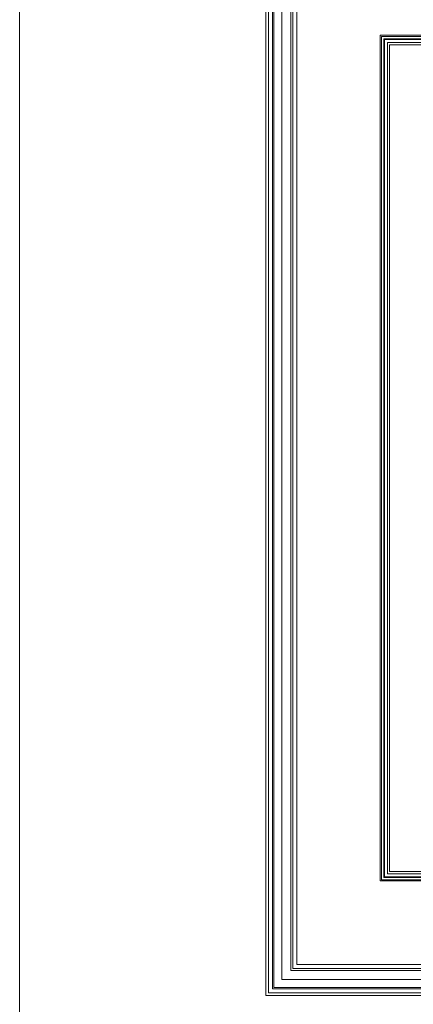
# Model space of a CAD drawing. Units: centimetres. Extents: x 35 to 718, y -760 to 118.
# Drawn here: x 35 to 182, y -464 to -98 of the extents above; entities that cross this region are included whole.
import ezdxf

# ---------------------------------------------------------------- set-up
doc = ezdxf.new("R2010")
doc.units = ezdxf.units.CM
doc.header["$MEASUREMENT"] = 0
doc.layers.add('layer 1', color=7, linetype='Continuous')

msp = doc.modelspace()

# ---------------------------------------------------------------- linework, layer by layer
at = {"layer": 'layer 1', "color": 250, "lineweight": 20}
for points in [[(35.02863, -760.47714), (35.02863, -760.47714), (35.02863, 117.52281), (35.02863, 117.52281), (35.02863, 117.52281), (35.02863, 117.52281), (718.35908, 117.52281), (718.35908, 117.52281), (718.35908, 117.52281), (718.35908, 117.52281), (718.35908, -760.47714), (718.35908, -760.47714), (718.35908, -760.47714), (718.35908, -760.47714), (35.02863, -760.47714), (35.02863, -760.47714)], [(126.84621, -61.15885), (126.84621, -61.15885), (126.84621, -461.15887), (126.84621, -461.15887), (126.84621, -461.15887), (126.84621, -461.15887), (626.84629, -461.15887), (626.84629, -461.15887), (626.84629, -461.15887), (626.84629, -461.15887), (626.84629, -61.15885), (626.84629, -61.15885), (626.84629, -61.15885), (626.84629, -61.15885), (126.84621, -61.15885), (126.84621, -61.15885)]]:
    msp.add_open_spline(points, degree=3, knots=[0, 0, 0, 0, 0.2, 0.2, 0.2, 0.2, 0.4, 0.4, 0.4, 0.4, 0.6, 0.6, 0.6, 0.6, 1, 1, 1, 1], dxfattribs=at)
for points in [[(126.84625, -61.15886), (126.84625, -61.15886), (126.84625, -461.15886), (126.84625, -461.15886)], [(127.77505, -62.08766), (127.77505, -62.08766), (127.77505, -460.23006), (127.77505, -460.23006)], [(129.23705, -63.54966), (129.23705, -63.54966), (129.23705, -458.76806), (129.23705, -458.76806)], [(129.76905, -64.08166), (129.76905, -64.08166), (129.76905, -458.23606), (129.76905, -458.23606)], [(132.71225, -67.02486), (132.71225, -67.02486), (132.71225, -455.29286), (132.71225, -455.29286)], [(136.12045, -70.43306), (136.12045, -70.43306), (136.12045, -451.88466), (136.12045, -451.88466)], [(136.81745, -71.13006), (136.81745, -71.13006), (136.81745, -451.18766), (136.81745, -451.18766)], [(138.34625, -72.65886), (138.34625, -72.65886), (138.34625, -449.65886), (138.34625, -449.65886)], [(169.44665, -418.55846), (169.44665, -418.55846), (169.44665, -103.75926), (169.44665, -103.75926)], [(169.44665, -103.75926), (169.44665, -103.75926), (584.24585, -103.75926), (584.24585, -103.75926)], [(169.88945, -104.20206), (169.88945, -104.20206), (169.88945, -418.11566), (169.88945, -418.11566)], [(583.80305, -104.20206), (583.80305, -104.20206), (169.88945, -104.20206), (169.88945, -104.20206)], [(170.72175, -105.03436), (170.72175, -105.03436), (170.72175, -417.28336), (170.72175, -417.28336)], [(582.97075, -105.03436), (582.97075, -105.03436), (170.72175, -105.03436), (170.72175, -105.03436)], [(170.98975, -105.30236), (170.98975, -105.30236), (170.98975, -417.01536), (170.98975, -417.01536)], [(582.70275, -105.30236), (582.70275, -105.30236), (170.98975, -105.30236), (170.98975, -105.30236)], [(172.14205, -106.45466), (172.14205, -106.45466), (172.14205, -415.86306), (172.14205, -415.86306)], [(581.55045, -106.45466), (581.55045, -106.45466), (172.14205, -106.45466), (172.14205, -106.45466)], [(172.94475, -107.25736), (172.94475, -107.25736), (172.94475, -415.06036), (172.94475, -415.06036)], [(580.74775, -107.25736), (580.74775, -107.25736), (172.94475, -107.25736), (172.94475, -107.25736)], [(582.97075, -417.28336), (582.97075, -417.28336), (170.72175, -417.28336), (170.72175, -417.28336)], [(582.70275, -417.01536), (582.70275, -417.01536), (170.98975, -417.01536), (170.98975, -417.01536)], [(581.55045, -415.86306), (581.55045, -415.86306), (172.14205, -415.86306), (172.14205, -415.86306)], [(580.74775, -415.06036), (580.74775, -415.06036), (172.94475, -415.06036), (172.94475, -415.06036)], [(169.44665, -418.55846), (169.44665, -418.55846), (584.24585, -418.55846), (584.24585, -418.55846)], [(583.80305, -418.11566), (583.80305, -418.11566), (169.88945, -418.11566), (169.88945, -418.11566)], [(138.34625, -449.65886), (138.34625, -449.65886), (615.34625, -449.65886), (615.34625, -449.65886)], [(136.12045, -451.88466), (136.12045, -451.88466), (617.57205, -451.88466), (617.57205, -451.88466)], [(136.81745, -451.18766), (136.81745, -451.18766), (616.87505, -451.18766), (616.87505, -451.18766)], [(132.71225, -455.29286), (132.71225, -455.29286), (620.98025, -455.29286), (620.98025, -455.29286)], [(126.84625, -461.15886), (126.84625, -461.15886), (626.84625, -461.15886), (626.84625, -461.15886)], [(127.77505, -460.23006), (127.77505, -460.23006), (625.91745, -460.23006), (625.91745, -460.23006)], [(129.23705, -458.76806), (129.23705, -458.76806), (624.45545, -458.76806), (624.45545, -458.76806)], [(129.76905, -458.23606), (129.76905, -458.23606), (623.92345, -458.23606), (623.92345, -458.23606)]]:
    msp.add_open_spline(points, degree=3, dxfattribs=at)

doc.saveas('drawing.dxf')
